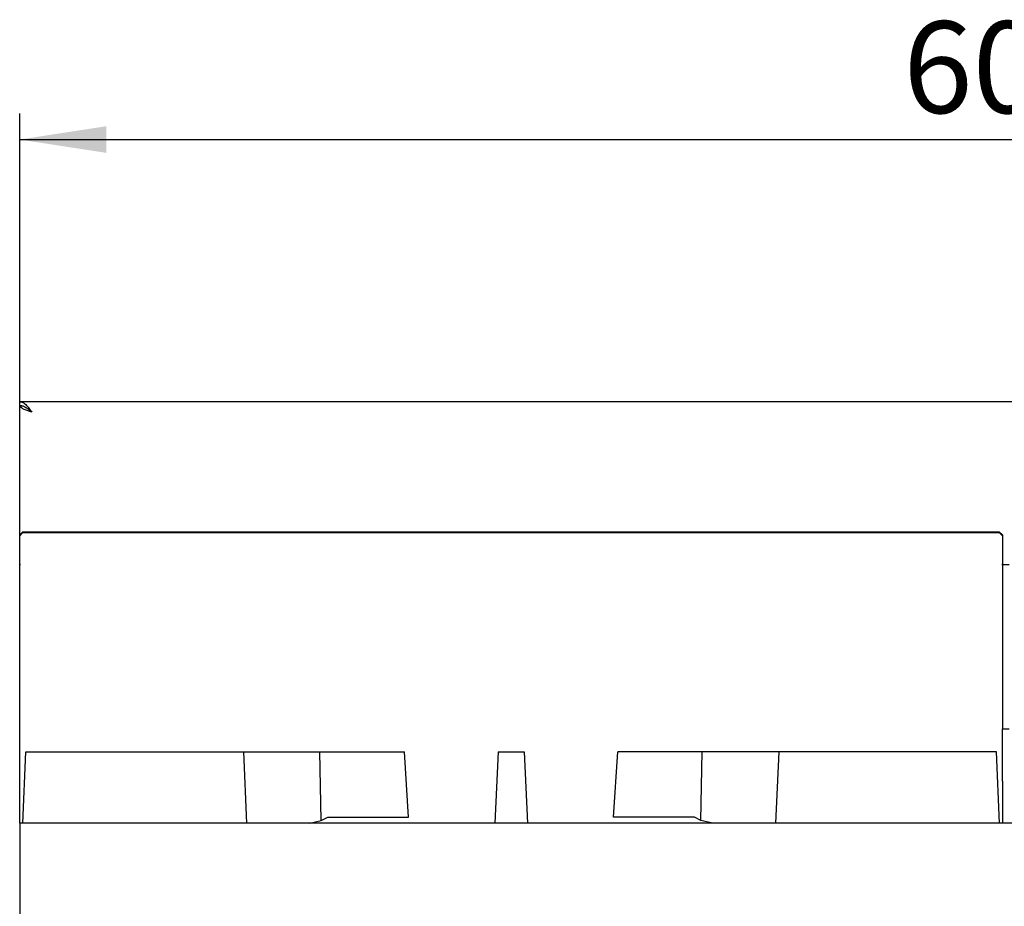
# Model space of a CAD drawing. Units: millimetres. Extents: x 5 to 415, y 5 to 292.
# Drawn here: x 60 to 98, y 106 to 140 of the extents above; entities that cross this region are included whole.
import ezdxf

# ---------------------------------------------------------------- set-up
doc = ezdxf.new("R2010")
doc.units = ezdxf.units.MM
doc.layers.add('FORMAT', color=7, linetype='Continuous')
doc.styles.add('SLDTEXTSTYLE0', font='TXT', dxfattribs={"width": 0.75})
doc.dimstyles.new('SLDDIMSTYLE1', dxfattribs={"dimtxt": 3.5, "dimasz": 3.302, "dimexe": 0, "dimexo": 0.0625, "dimgap": 0.875, "dimtad": 1, "dimdec": 1, "dimlfac": 8, "dimrnd": 1e-09, "dimzin": 12, "dimdsep": 46, "dimtxsty": 'SLDTEXTSTYLE0', "dimsah": 1, "dimcen": 0.09, "dimadec": 0, "dimazin": 3, "dimtfac": 1, "dimtdec": 1, "dimtofl": 0, "dimtmove": 0, "dimatfit": 3, "dimfxl": 0, "dimfrac": 2, "dimtolj": 1, "dimtzin": 12, "dimarcsym": 0})

# ---------------------------------------------------------------- blocks, each defined once
blk = doc.blocks.new('_D_1')
at = {"layer": 'FORMAT'}
for p, q in [((59.975, 109.987), (59.975, 136.537)), ((134.975, 109.987), (134.975, 136.537)), ((59.975, 135.537), (134.975, 135.537))]:
    blk.add_line(p, q, dxfattribs=at)
for points in [[(59.975, 135.537), (63.277, 135.029), (63.277, 136.045)], [(134.975, 135.537), (131.673, 136.045), (131.673, 135.029)]]:
    blk.add_solid(points, dxfattribs=at)
at = {"layer": 'FORMAT', "insert": (93.685, 140.049), "char_height": 3.5, "attachment_point": 1, "style": 'SLDTEXTSTYLE0'}
blk.add_mtext('600', dxfattribs=at)

msp = doc.modelspace()

# ---------------------------------------------------------------- linework, layer by layer
at = {"color": 7, "linetype": 'Continuous', "lineweight": 25}
for p, q in [((59.975, 125.387), (59.975, 125.537)), ((59.975, 125.537), (134.975, 125.537)), ((59.975, 125.375), (59.975, 125.387)), ((60.051, 125.375), (59.975, 125.375)), ((59.975, 120.446), (59.975, 125.375)), ((59.975, 120.446), (60.1, 120.569)), ((60.1, 120.536), (59.975, 120.413)), ((59.975, 120.413), (59.975, 120.446)), ((59.975, 119.343), (59.975, 120.413)), ((60.1, 120.569), (60.1, 120.536)), ((60.1, 120.569), (97.35, 120.569)), ((60.1, 120.536), (97.35, 120.536)), ((97.35, 120.536), (97.35, 120.569)), ((97.35, 120.569), (97.475, 120.446)), ((97.475, 120.413), (97.35, 120.536)), ((97.475, 120.446), (97.475, 120.413)), ((97.475, 120.413), (97.475, 119.343)), ((59.975, 119.343), (59.975, 119.3)), ((59.975, 109.45), (59.975, 119.3)), ((97.475, 119.3), (97.475, 119.343)), ((97.725, 119.301), (97.475, 119.301)), ((97.475, 119.301), (97.475, 117.725)), ((97.475, 117.725), (97.475, 115.888)), ((97.475, 115.888), (97.475, 113.051)), ((97.475, 113.051), (97.725, 113.051)), ((97.475, 111.051), (97.475, 113.051)), ((60.091, 109.45), (60.21, 112.175)), ((60.21, 112.175), (68.516, 112.175)), ((68.516, 112.175), (68.635, 109.45)), ((68.516, 112.175), (71.432, 112.175)), ((71.479, 109.554), (71.432, 112.175)), ((71.432, 112.175), (74.659, 112.175)), ((74.813, 109.675), (74.659, 112.175)), ((78.225, 112.175), (78.106, 109.45)), ((78.225, 112.175), (79.225, 112.175)), ((79.225, 112.175), (79.344, 109.45)), ((82.636, 109.675), (82.791, 112.175)), ((86.018, 112.175), (82.791, 112.175)), ((85.97, 109.554), (86.018, 112.175)), ((88.934, 112.175), (86.018, 112.175)), ((88.934, 112.175), (88.815, 109.45)), ((97.24, 112.175), (88.934, 112.175)), ((97.359, 109.45), (97.24, 112.175)), ((97.475, 111.051), (97.475, 109.45)), ((134.975, 109.45), (59.975, 109.45)), ((59.975, 109.45), (59.975, 108.987)), ((71.045, 109.45), (71.479, 109.554)), ((71.479, 109.554), (71.732, 109.675)), ((71.732, 109.675), (74.813, 109.675)), ((85.718, 109.675), (82.636, 109.675)), ((85.97, 109.554), (85.718, 109.675)), ((86.405, 109.45), (85.97, 109.554)), ((59.975, 108.987), (59.975, 105.523))]:
    msp.add_line(p, q, dxfattribs=at)
for points in [[(59.975, 125.537), (60.013, 125.531), (60.091, 125.519), (60.206, 125.427), (60.322, 125.294), (60.399, 125.19), (60.437, 125.137)], [(59.975, 125.387), (60.013, 125.383), (60.091, 125.376), (60.206, 125.318), (60.322, 125.235), (60.399, 125.17), (60.437, 125.137)]]:
    msp.add_open_spline(points, degree=3, dxfattribs=at)
msp.add_open_spline([(60.437, 125.137), (60.388, 125.153), (60.284, 125.187), (60.143, 125.239), (60.033, 125.293), (59.981, 125.338), (59.977, 125.365), (59.975, 125.375)], degree=3, knots=[0, 0, 0, 0, 0.203062, 0.428951, 0.654854, 0.880758, 1, 1, 1, 1], dxfattribs=at)

# ---------------------------------------------------------------- dimensions: what is measured, and where the dimension line sits
at = {"layer": 'FORMAT'}
dim = msp.add_linear_dim(base=(134.975, 135.537), p1=(59.975, 108.987), p2=(134.975, 108.987), dimstyle='SLDDIMSTYLE1', dxfattribs=at)
dim.commit()
dim.dimension.update_dxf_attribs({"geometry": '_D_1', "text_midpoint": (97.565, 135.537), "dimtype": 160})

doc.saveas('drawing.dxf')
